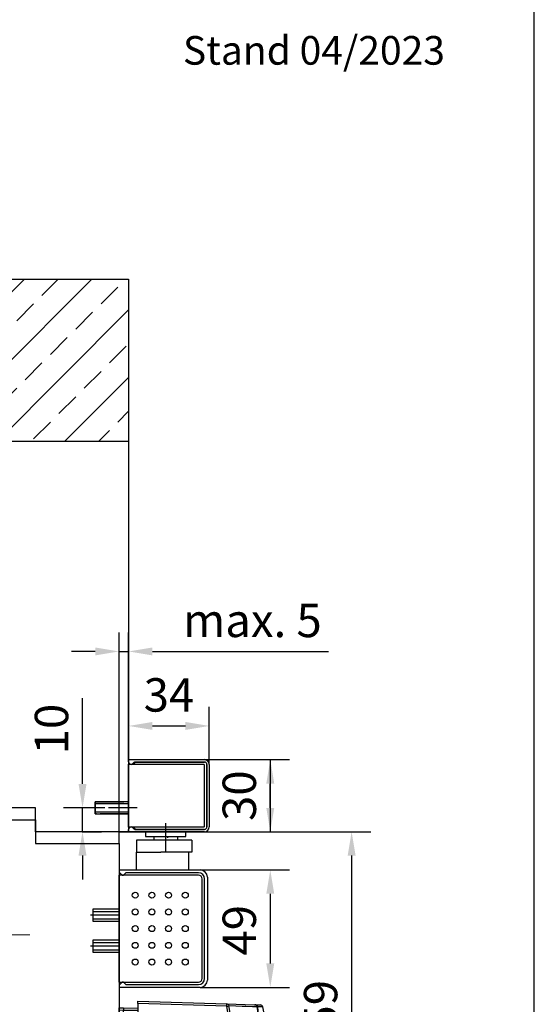
# Model space of a CAD drawing. Units: millimetres. Extents: x 0 to 2519, y 0 to 7731.
# Drawn here: x 2303 to 2519, y 4655 to 5068 of the extents above; entities that cross this region are included whole.
import ezdxf

# ---------------------------------------------------------------- set-up
doc = ezdxf.new("R2010")
doc.units = ezdxf.units.MM
for name, pattern in [('CENTERLINE', [30, 12, -1.5, 3, -1.5, 12]), ('CENTERX2', [20.32, 12.7, -2.54, 2.54, -2.54]), ('MITTEX2', [4, 2.5, -0.5, 0.5, -0.5])]:
    doc.linetypes.add(name, pattern=pattern)
for name, color, linetype in [('02_BEMASSUNG', 4, 'Continuous'), ('03_MITTELLINIE', 1, 'MITTEX2'), ('07_BESCHRIFTUNG', 2, 'Continuous'), ('09_BAU-VORGABE', 7, 'Continuous'), ('1', 7, 'Continuous'), ('100', 7, 'Continuous'), ('104', 7, 'Continuous'), ('106', 7, 'Continuous'), ('2', 7, 'Continuous'), ('204', 7, 'Continuous'), ('99', 7, 'Continuous'), ('Konstruktion', 31, 'Continuous')]:
    doc.layers.add(name, color=color, linetype=linetype)
doc.layers.add('AF', color=210, linetype='Continuous', plot=False)
doc.styles.add('Bemassungstext (DORMA)', font='isocpeur.ttf')
doc.styles.add('ISO-N', font='isocp.shx')
doc.dimstyles.new('DORMA_M', dxfattribs={"dimtxt": 3.5, "dimasz": 2.5, "dimexe": 2, "dimexo": 0, "dimgap": 1.5, "dimtad": 1, "dimdec": 8, "dimtxsty": 'Bemassungstext (DORMA)', "dimcen": 0.1, "dimclrt": 256, "dimadec": 8, "dimazin": 2, "dimtfac": 1, "dimtdec": 8, "dimtmove": 0, "dimatfit": 3, "dimfxl": 1, "dimtolj": 1, "dimarcsym": 0})

# ---------------------------------------------------------------- blocks, each defined once
blk = doc.blocks.new('*D196')
at = {"layer": '02_BEMASSUNG', "color": 0, "lineweight": -2, "transparency": 16777216}
for p, q in [((2345.18, 4722.34), (2345.18, 4810.87)), ((2349.18, 4757.34), (2349.18, 4810.87)), ((2335.18, 4802.87), (2325.18, 4802.87)), ((2345.18, 4802.87), (2349.18, 4802.87)), ((2359.18, 4802.87), (2432.98, 4802.87))]:
    blk.add_line(p, q, dxfattribs=at)
at = {"layer": '02_BEMASSUNG', "color": 0, "transparency": 16777216}
for points in [[(2335.18, 4804.53), (2335.18, 4801.2), (2345.18, 4802.87)], [(2359.18, 4804.53), (2359.18, 4801.2), (2349.18, 4802.87)]]:
    blk.add_solid(points, dxfattribs=at)
at = {"layer": 'Defpoints', "color": 0, "transparency": 16777216}
for p in [(2349.18, 4802.87), (2349.18, 4757.34), (2345.18, 4722.34)]:
    blk.add_point(p, dxfattribs=at)
at = {"layer": '02_BEMASSUNG', "transparency": 16777216, "insert": (2401.08, 4815.87), "char_height": 14, "attachment_point": 5, "style": 'Bemassungstext (DORMA)'}
blk.add_mtext('\\A1;{\\C2;max. 5}', dxfattribs=at)
blk = doc.blocks.new('*D198')
at = {"layer": '02_BEMASSUNG', "color": 0, "lineweight": -2, "transparency": 16777216}
for p, q in [((2329.84, 4747.34), (2329.84, 4783.34)), ((2336.21, 4737.34), (2321.84, 4737.34)), ((2329.84, 4727.34), (2329.84, 4737.34)), ((2329.68, 4727.34), (2337.84, 4727.34)), ((2329.84, 4717.34), (2329.84, 4707.34))]:
    blk.add_line(p, q, dxfattribs=at)
at = {"layer": '02_BEMASSUNG', "color": 0, "transparency": 16777216}
for points in [[(2328.17, 4747.34), (2331.51, 4747.34), (2329.84, 4737.34)], [(2328.17, 4717.34), (2331.51, 4717.34), (2329.84, 4727.34)]]:
    blk.add_solid(points, dxfattribs=at)
at = {"layer": 'Defpoints', "color": 0, "transparency": 16777216}
for p in [(2336.21, 4737.34), (2329.68, 4727.34), (2329.84, 4727.34)]:
    blk.add_point(p, dxfattribs=at)
at = {"layer": '02_BEMASSUNG', "transparency": 16777216, "insert": (2316.84, 4770.34), "char_height": 14, "attachment_point": 5, "rotation": 90, "style": 'Bemassungstext (DORMA)'}
blk.add_mtext('\\A1;10', dxfattribs=at)
blk = doc.blocks.new('*D199')
at = {"layer": '02_BEMASSUNG', "color": 0, "lineweight": -2, "transparency": 16777216}
for p, q in [((2379.29, 4711.34), (2416.58, 4711.34)), ((2408.58, 4701.34), (2408.58, 4672.14)), ((2379.29, 4662.14), (2416.58, 4662.14))]:
    blk.add_line(p, q, dxfattribs=at)
at = {"layer": '02_BEMASSUNG', "color": 0, "transparency": 16777216}
for points in [[(2406.92, 4701.34), (2410.25, 4701.34), (2408.58, 4711.34)], [(2406.92, 4672.14), (2410.25, 4672.14), (2408.58, 4662.14)]]:
    blk.add_solid(points, dxfattribs=at)
at = {"layer": 'Defpoints', "color": 0, "transparency": 16777216}
for p in [(2379.29, 4711.34), (2379.29, 4662.14), (2408.58, 4662.14)]:
    blk.add_point(p, dxfattribs=at)
at = {"layer": '02_BEMASSUNG', "transparency": 16777216, "insert": (2395.58, 4686.04), "char_height": 14, "attachment_point": 5, "rotation": 90, "style": 'Bemassungstext (DORMA)'}
blk.add_mtext('\\A1;49', dxfattribs=at)
blk = doc.blocks.new('*D200')
at = {"layer": '02_BEMASSUNG', "color": 0, "lineweight": -2, "transparency": 16777216}
for p, q in [((2349.18, 4757.34), (2349.18, 4779.66)), ((2382.98, 4755.54), (2382.98, 4779.66)), ((2359.18, 4771.66), (2372.98, 4771.66))]:
    blk.add_line(p, q, dxfattribs=at)
at = {"layer": '02_BEMASSUNG', "color": 0, "transparency": 16777216}
for points in [[(2359.18, 4773.32), (2359.18, 4769.99), (2349.18, 4771.66)], [(2372.98, 4773.32), (2372.98, 4769.99), (2382.98, 4771.66)]]:
    blk.add_solid(points, dxfattribs=at)
at = {"layer": 'Defpoints', "color": 0, "transparency": 16777216}
for p in [(2382.98, 4771.66), (2349.18, 4757.34), (2382.98, 4755.54)]:
    blk.add_point(p, dxfattribs=at)
at = {"layer": '02_BEMASSUNG', "transparency": 16777216, "insert": (2366.08, 4784.66), "char_height": 14, "attachment_point": 5, "style": 'Bemassungstext (DORMA)'}
blk.add_mtext('\\A1;34', dxfattribs=at)
blk = doc.blocks.new('*D201')
at = {"layer": '02_BEMASSUNG', "color": 0, "lineweight": -2, "transparency": 16777216}
for p, q in [((2380.98, 4757.54), (2416.58, 4757.54)), ((2408.58, 4757.54), (2408.58, 4727.34)), ((2408.58, 4747.54), (2408.58, 4737.54)), ((2408.58, 4737.34), (2408.58, 4747.34)), ((2380.9, 4727.34), (2416.58, 4727.34))]:
    blk.add_line(p, q, dxfattribs=at)
at = {"layer": '02_BEMASSUNG', "color": 0, "transparency": 16777216}
for points in [[(2406.92, 4747.54), (2410.25, 4747.54), (2408.58, 4757.54)], [(2406.92, 4737.34), (2410.25, 4737.34), (2408.58, 4727.34)]]:
    blk.add_solid(points, dxfattribs=at)
at = {"layer": 'Defpoints', "color": 0, "transparency": 16777216}
for p in [(2380.98, 4757.54), (2380.9, 4727.34), (2408.58, 4727.34)]:
    blk.add_point(p, dxfattribs=at)
at = {"layer": '02_BEMASSUNG', "transparency": 16777216, "insert": (2395.58, 4742.44), "char_height": 14, "attachment_point": 5, "rotation": 90, "style": 'Bemassungstext (DORMA)'}
blk.add_mtext('\\A1;30', dxfattribs=at)
blk = doc.blocks.new('TTNEW00')
at = {"layer": '106', "color": 1, "linetype": 'CENTERLINE'}
blk.add_line((-0.08, -18.42), (-0.83, -18.42), dxfattribs=at)
at = {"layer": '204', "color": 3, "linetype": 'Continuous'}
for p, q in [((-0.46, 1.78), (31.34, 1.78)), ((-0.46, 0.87), (-0.46, 1.78)), ((0.1, 0), (-0.24, 0.34)), ((1.72, 0.56), (1.16, 0)), ((1.64, -0.07), (2.39, 0.68)), ((31.34, 0.78), (2.15, 0.78)), ((2.49, 0.78), (2.39, 0.68)), ((2.49, 0.78), (31.34, 0.78)), ((-0.46, -0.07), (1.64, -0.07)), ((-0.46, -0.12), (-0.46, -0.07)), ((-0.46, -0.22), (-0.46, -0.12)), ((31.09, -0.22), (-0.46, -0.22)), ((-0.46, -0.32), (-0.46, -0.22)), ((-0.46, -26.32), (-0.46, -0.32)), ((31.34, -26.17), (31.34, -0.47)), ((32.34, -0.22), (32.34, -26.42)), ((32.34, -26.42), (32.34, -0.22)), ((33.34, -0.22), (33.34, -26.42)), ((-0.46, -26.42), (-0.46, -26.32)), ((-0.46, -26.42), (31.09, -26.42)), ((-0.46, -26.52), (-0.46, -26.42)), ((-0.46, -26.57), (-0.46, -26.52)), ((1.64, -26.57), (-0.46, -26.57)), ((-0.46, -28.42), (-0.46, -27.51)), ((31.34, -28.42), (-0.46, -28.42)), ((-0.24, -26.98), (0.1, -26.64)), ((1.16, -26.64), (1.72, -27.2)), ((2.39, -27.32), (1.64, -26.57)), ((2.15, -27.42), (31.34, -27.42)), ((2.39, -27.32), (2.49, -27.42)), ((31.34, -27.42), (2.49, -27.42))]:
    blk.add_line(p, q, dxfattribs=at)
for centre, radius, start, end in [((0.29, 0.87), 0.75, 180, 225), ((0.63, 0.53), 0.75, 225, 315), ((2.25, 0.03), 0.75, 90, 135), ((31.34, -0.22), 2, 360, 450), ((31.34, -0.22), 1, 0, 90), ((31.34, -0.22), 1, 360, 450), ((31.09, -0.47), 0.25, 0, 90), ((0.29, -27.51), 0.75, 135, 180), ((0.63, -27.17), 0.75, 45, 135), ((2.25, -26.67), 0.75, 225, 270), ((31.09, -26.17), 0.25, 270, 360), ((31.34, -26.42), 1, 270, 360), ((31.34, -26.42), 1, 270, 360), ((31.34, -26.42), 2, 270, 360)]:
    blk.add_arc(centre, radius, start, end, dxfattribs=at)
blk = doc.blocks.new('JKM')
at = {"layer": '100', "color": 7, "linetype": 'CENTERLINE'}
for p, q in [((13.38, 2.5), (-0.6, 2.5)), ((-0.6, 2.5), (-0.6, -2.5)), ((13.38, -2.5), (13.38, 2.5)), ((-0.6, -2.5), (13.38, -2.5))]:
    blk.add_line(p, q, dxfattribs=at)
at = {"layer": '104', "color": 7, "linetype": 'Continuous'}
for p, q in [((-0.62, 2.5), (13.38, 2.5)), ((13.38, 2.5), (13.38, -2.5)), ((13.38, -2.5), (-0.62, -2.5))]:
    blk.add_line(p, q, dxfattribs=at)
at = {"layer": '106', "color": 1, "linetype": 'CENTERLINE'}
blk.add_line((-4.13, 0), (16.38, 0), dxfattribs=at)
at = {"layer": '99', "color": 7, "linetype": 'Continuous'}
for p, q in [((-0.6, 1.75), (13.38, 1.75)), ((-0.6, -1.75), (13.38, -1.75))]:
    blk.add_line(p, q, dxfattribs=at)
blk = doc.blocks.new('HH')
at = {"layer": '104', "color": 7, "linetype": 'Continuous'}
for p, q in [((0, 2.5), (11, 2.5)), ((11, 2.5), (11, -2.5)), ((11, -2.5), (0, -2.5))]:
    blk.add_line(p, q, dxfattribs=at)
at = {"layer": '106', "color": 1, "linetype": 'CENTERLINE'}
blk.add_line((0, 0), (12.78, 0), dxfattribs=at)
at = {"layer": '99', "color": 7, "linetype": 'Continuous'}
for p, q in [((0, 1.5), (11, 1.5)), ((11, -1.5), (0, -1.5))]:
    blk.add_line(p, q, dxfattribs=at)
blk = doc.blocks.new('TTNEW00NEW00')
at = {"layer": '1', "color": 3, "linetype": 'Continuous'}
for p, q in [((6.541052, -28.41967), (6.541052, -30.41972)), ((23.541052, -30.41972), (23.541052, -28.41967)), ((26.040987, -31.91971), (2.84099, -31.91971)), ((2.84099, -31.91971), (2.84099, -36.91967)), ((6.541052, -30.41972), (23.541052, -30.41972)), ((10.065954, -30.41972), (10.066003, -31.91971)), ((16.016027, -30.96966), (16.016027, -30.41972)), ((20.016027, -30.41972), (20.016027, -31.91971)), ((26.040987, -31.91971), (26.040987, -36.91967)), ((2.84099, -44.41967), (2.84099, -36.91967)), ((2.84099, -36.91967), (13.095205, -36.91967)), ((26.040987, -36.91967), (13.095205, -36.91967)), ((24.840986, -44.41967), (24.840986, -36.91967)), ((-4.45901, -44.41967), (29.540986, -44.41967)), ((-4.45901, -44.41967), (-4.45901, -45.11256)), ((28.840986, -46.61967), (-4.45901, -46.61967)), ((-4.45901, -91.41967), (-4.45901, -46.61967)), ((-4.31257, -45.46612), (-3.30546, -46.47322)), ((-1.80546, -45.76612), (-2.51257, -46.47322)), ((28.840986, -45.61967), (-1.45191, -45.61967)), ((30.340986, -89.91967), (30.340986, -48.11967)), ((31.340986, -89.91967), (31.340986, -48.11967)), ((32.540986, -47.41967), (32.540986, -90.61967)), ((-4.45901, -91.41967), (28.840986, -91.41967)), ((-4.45901, -92.92678), (-4.45901, -93.61967)), ((29.540986, -93.61967), (-4.45901, -93.61967)), ((-3.30546, -91.56612), (-4.31257, -92.57322)), ((-2.51257, -91.56612), (-1.80546, -92.27322)), ((-1.45191, -92.41967), (28.840986, -92.41967))]:
    blk.add_line(p, q, dxfattribs=at)
at = {"layer": '1', "color": 3, "linetype": 'CENTERLINE'}
blk.add_line((15.040987, -24.85818), (15.040987, -38.0644), dxfattribs=at)
at = {"layer": '1', "color": 1, "linetype": 'Continuous'}
for centre in [(2.29099, -55.01967), (9.290986, -55.01967), (16.290986, -55.01967), (23.290986, -55.01967), (2.29099, -62.01967), (9.290986, -62.01967), (16.290986, -62.01967), (23.290986, -62.01967), (2.29099, -69.01967), (9.290986, -69.01967), (16.290986, -69.01967), (23.290986, -69.01967), (2.29099, -76.01967), (9.290986, -76.01967), (16.290986, -76.01967), (23.290986, -76.01967), (2.29099, -83.01967), (9.290986, -83.01967), (16.290986, -83.01967), (23.290986, -83.01967)]:
    blk.add_circle(centre, 1.25, dxfattribs=at)
at = {"layer": '1', "color": 40, "linetype": 'Continuous'}
for centre, start, end in [((-3.95901, -45.11256), 180, 225), ((-2.95191, -46.11967), 225, 270), ((-2.86612, -46.11967), 270, 315), ((-1.45191, -46.11967), 90, 135), ((-3.95901, -92.92678), 135, 180), ((-2.95191, -91.91967), 90, 135), ((-2.86612, -91.91967), 45, 90), ((-1.45191, -91.91967), 225, 270)]:
    blk.add_arc(centre, 0.5, start, end, dxfattribs=at)
at = {"layer": '1', "color": 3, "linetype": 'Continuous'}
for centre, radius, start, end in [((29.540986, -47.41967), 3, 0, 90), ((28.840986, -48.11967), 2.5, 0, 90), ((28.840986, -48.11967), 1.5, 0, 90), ((28.840986, -89.91967), 2.5, 270, 0), ((28.840986, -89.91967), 1.5, 270, 0), ((29.540986, -90.61967), 3, 270, 0)]:
    blk.add_arc(centre, radius, start, end, dxfattribs=at)
at = {"layer": '1', "color": 3, "xscale": -1, "yscale": -1, "rotation": 180}
blk.add_blockref('TTNEW00', (0, 0), dxfattribs=at)
at = {"layer": '1', "color": 1, "xscale": -1}
for name, p in [('JKM', (-1.05938, -18.41967)), ('HH', (-4.45901, -63.41967)), ('HH', (-4.45901, -76.41967))]:
    blk.add_blockref(name, p, dxfattribs=at)
blk = doc.blocks.new('Tür SA GSR TS 93 1 flg. ziehend')
at = {"layer": '09_BAU-VORGABE'}
h = blk.add_hatch(dxfattribs=at)
h.set_pattern_fill('ANSI33', color=256, scale=80, style=0)
h.set_pattern_definition([(45, (-2248.006, -810.914), (-14.14214, 14.14214), []), (45, (-2233.864, -810.914), (-14.14214, 14.14214), [10, -5])])
h.paths.add_polyline_path([(0, -68.02), (-373.02, -68.02), (-373.02, 0), (0, 0)])
blk.add_line((-373.02, 0), (0, 0), dxfattribs=at)
for points in [[(0, 0), (0, -231.49), (-39, -231.49), (-39, -221.49), (-54, -221.49), (-54, -68.02)], [(-54, -545.04), (-54, -226.49), (-39, -226.49), (-39, -236.49), (-4, -236.49), (-4, -534.88)]]:
    blk.add_lwpolyline(points, dxfattribs=at)
blk = doc.blocks.new('*D210')
at = {"layer": '02_BEMASSUNG', "color": 0, "lineweight": -2, "transparency": 16777216}
for p, q in [((2344.99, 4727.34), (2450.69, 4727.34)), ((2442.69, 4717.34), (2442.69, 4578.36)), ((2352.99, 4568.36), (2450.69, 4568.36))]:
    blk.add_line(p, q, dxfattribs=at)
at = {"layer": '02_BEMASSUNG', "color": 0, "transparency": 16777216}
for points in [[(2441.03, 4717.34), (2444.36, 4717.34), (2442.69, 4727.34)], [(2441.03, 4578.36), (2444.36, 4578.36), (2442.69, 4568.36)]]:
    blk.add_solid(points, dxfattribs=at)
at = {"layer": 'Defpoints', "color": 0, "transparency": 16777216}
for p in [(2344.99, 4727.34), (2352.99, 4568.36), (2442.69, 4568.36)]:
    blk.add_point(p, dxfattribs=at)
at = {"layer": '02_BEMASSUNG', "transparency": 16777216, "insert": (2429.69, 4649.32), "char_height": 14, "attachment_point": 5, "rotation": 90, "style": 'Bemassungstext (DORMA)'}
blk.add_mtext('\\A1;159', dxfattribs=at)
blk = doc.blocks.new('*U220')
at = {"color": 7, "linetype": 'Continuous', "lineweight": 25}
for p, q in [((-45.17, -20.34), (-56.77, -20.7)), ((-7.79, -19.16), (-45.17, -20.34)), ((-45.17, -21.34), (-7.79, -20.16)), ((-7.79, -20.16), (-7.79, -19.16)), ((-7.79, -20.16), (-7.79, -106.16)), ((-57.12, -20.71), (-59.27, -20.78)), ((-1.79, -22.03), (-7.79, -22.14)), ((-7.79, -23.14), (-1.79, -23.03)), ((0.01, -22), (-1.79, -22.03)), ((-1.79, -22.03), (-1.79, -23.03)), ((-1.79, -23.03), (0.01, -23)), ((-1.79, -30.97), (-1.79, -23.03)), ((0.01, -23), (0.01, -22)), ((0.01, -31), (0.01, -23)), ((0.01, -31), (-1.79, -30.97)), ((-1.79, -30.97), (-1.79, -31.97)), ((-1.79, -31.97), (0.01, -32)), ((-1.79, -31.97), (-1.79, -32.97)), ((-1.79, -32.97), (-0.99, -32.98)), ((-0.99, -32.98), (-0.99, -31.98)), ((-0.99, -35), (-0.99, -32.98)), ((0.01, -32), (0.01, -31)), ((0.01, -35.09), (0.01, -32)), ((0.01, -35.09), (-0.99, -35)), ((0.01, -35.09), (0.01, -72)), ((-61.38, -49.48), (-60.08, -49.48)), ((-60.08, -49.48), (-59.45, -49.48)), ((-59.45, -49.48), (-59.5, -53.81)), ((-59.71, -53.64), (-59.51, -53.63)), ((-59.6, -53.91), (-59.5, -53.91)), ((57.81, -56.96), (95.18, -58.14)), ((57.81, -57.96), (57.81, -56.96)), ((50.01, -59.8), (51.81, -59.83)), ((50.01, -60.8), (50.01, -59.8)), ((51.81, -60.83), (50.01, -60.8)), ((50.01, -68.8), (50.01, -60.8)), ((51.81, -59.83), (51.81, -60.83)), ((51.81, -59.83), (57.81, -59.94)), ((51.81, -68.77), (51.81, -60.83)), ((57.81, -60.94), (51.81, -60.83)), ((95.18, -59.14), (57.81, -57.96)), ((57.81, -57.96), (57.81, -143.96)), ((95.18, -58.14), (106.78, -58.5)), ((107.13, -58.51), (109.28, -58.58)), ((50.01, -68.8), (51.81, -68.77)), ((50.01, -69.8), (50.01, -68.8)), ((51.81, -69.77), (50.01, -69.8)), ((50.01, -72.89), (50.01, -69.8)), ((51.01, -70.78), (51.01, -69.78)), ((51.81, -68.77), (51.81, -69.77)), ((51.81, -69.77), (51.81, -70.77)), ((-7.79, -71.86), (0.01, -72)), ((0.01, -72), (0.01, -78)), ((50.01, -72.89), (51.01, -72.8)), ((50.01, -72.89), (50.01, -109.8)), ((51.81, -70.77), (51.01, -70.78)), ((51.01, -72.8), (51.01, -70.78)), ((0.01, -78), (-7.79, -78.14)), ((0.01, -78), (0.01, -103)), ((-58.48, -87.36), (-58.79, -82.33)), ((-58.43, -87.42), (-58.74, -82.39)), ((-63.1, -86.86), (-63.1, -86.94)), ((-58.32, -89.64), (-58.48, -87.36)), ((109.46, -87.28), (109.51, -91.61)), ((110.09, -87.28), (109.46, -87.28)), ((111.39, -87.28), (110.09, -87.28)), ((109.61, -91.71), (109.51, -91.71)), ((109.73, -91.44), (109.53, -91.43)), ((0.01, -103), (-7.79, -102.86)), ((0.01, -104), (0.01, -103)), ((-66.3, -105.32), (-62.09, -105.46)), ((-62.97, -104.46), (-62.97, -104.48)), ((-62.09, -105.46), (-56.11, -105.64)), ((-56.01, -105.65), (-49.44, -105.85)), ((-7.79, -106.16), (-49.44, -104.85)), ((-49.44, -105.85), (-7.79, -107.16)), ((-7.79, -103.86), (0.01, -104)), ((-7.79, -107.16), (-7.79, -106.16)), ((57.81, -109.66), (50.01, -109.8)), ((50.01, -109.8), (50.01, -115.8)), ((50.01, -115.8), (57.81, -115.94)), ((50.01, -115.8), (50.01, -140.8)), ((108.44, -125.22), (108.76, -120.19)), ((108.49, -125.16), (108.8, -120.13)), ((108.34, -127.44), (108.49, -125.16)), ((113.11, -124.66), (113.11, -124.74)), ((50.01, -140.8), (57.81, -140.66)), ((50.01, -141.8), (50.01, -140.8)), ((57.81, -141.66), (50.01, -141.8)), ((57.81, -143.96), (99.45, -142.65)), ((99.45, -143.65), (57.81, -144.96)), ((57.81, -144.96), (57.81, -143.96)), ((106.02, -143.45), (99.45, -143.65)), ((112.1, -143.26), (106.12, -143.44)), ((116.31, -143.12), (112.1, -143.26)), ((112.98, -142.26), (112.98, -142.28))]:
    blk.add_line(p, q, dxfattribs=at)
at = {"color": 7, "linetype": 'Continuous', "lineweight": 25, "flags": 128}
for points in [[(-60.22, -21.58), (-60.1, -21.58), (-59.4, -21.55), (-58.09, -21.51)], [(-56.77, -20.7), (-57.12, -20.75), (-57.5, -20.9), (-57.64, -20.99), (-57.81, -21.18), (-57.87, -21.28), (-57.92, -21.4), (-57.95, -21.51), (-57.95, -21.55)], [(-57.95, -21.55), (-55.88, -21.49), (-53.12, -21.4), (-51.56, -21.35), (-48.98, -21.27), (-46.07, -21.18)], [(-59.97, -54.24), (-60.04, -51.57), (-60.08, -49.48)], [(-59.97, -54.24), (-59.96, -54.02), (-59.94, -53.81), (-59.88, -53.62), (-59.81, -53.47), (-59.73, -53.38), (-59.64, -53.36), (-59.57, -53.44), (-59.52, -53.59), (-59.5, -53.78), (-59.5, -53.81)], [(-59.88, -54.16), (-59.87, -54.03), (-59.85, -53.91), (-59.82, -53.79), (-59.78, -53.7), (-59.73, -53.65), (-59.68, -53.64), (-59.64, -53.69), (-59.61, -53.78), (-59.6, -53.89), (-59.6, -53.91)], [(-59.38, -67.61), (-59.66, -61.67), (-59.88, -54.16)], [(-59.6, -53.91), (-59.54, -60.26), (-59.47, -64.16), (-59.37, -68.08)], [(-59.5, -53.81), (-59.49, -60.86), (-59.37, -68)], [(107.97, -59.35), (105.89, -59.29), (103.14, -59.2), (101.57, -59.15), (98.99, -59.07), (96.08, -58.98)], [(106.78, -58.5), (107.13, -58.55), (107.51, -58.7), (107.65, -58.79), (107.82, -58.98), (107.89, -59.08), (107.94, -59.2), (107.96, -59.31), (107.97, -59.35)], [(110.24, -59.38), (110.11, -59.38), (109.41, -59.35), (108.1, -59.31)], [(-58.79, -82.33), (-59.14, -75.13), (-59.37, -68)], [(-63.1, -86.94), (-63.09, -97.87), (-62.97, -104.46)], [(-58.27, -89.7), (-58.31, -89.13), (-58.35, -88.56), (-58.43, -87.42)], [(-58.32, -89.64), (-57.8, -96.43), (-57.17, -103.28)], [(109.98, -92.04), (110.05, -89.37), (110.09, -87.28)], [(109.51, -91.61), (109.51, -98.66), (109.38, -105.8)], [(109.61, -91.71), (109.55, -98.06), (109.48, -101.96), (109.38, -105.88)], [(109.39, -105.41), (109.68, -99.47), (109.89, -91.96)], [(109.98, -92.04), (109.98, -91.82), (109.95, -91.61), (109.9, -91.42), (109.82, -91.27), (109.74, -91.18), (109.65, -91.16), (109.58, -91.24), (109.53, -91.39), (109.51, -91.58), (109.51, -91.61)], [(109.89, -91.96), (109.89, -91.83), (109.87, -91.71), (109.84, -91.59), (109.79, -91.5), (109.74, -91.45), (109.69, -91.44), (109.65, -91.49), (109.62, -91.58), (109.61, -91.69), (109.61, -91.71)], [(-67.66, -103.59), (-67.72, -103.33), (-67.73, -102.57)], [(-67.27, -104.35), (-67.56, -104.09), (-67.66, -103.59)], [(-62.97, -104.48), (-63.34, -104.47), (-64.67, -104.43), (-66.25, -104.38), (-67.27, -104.35)], [(-57.04, -104.66), (-57.43, -104.64), (-60.2, -104.55), (-60.79, -104.53), (-62.97, -104.46)], [(-57.17, -103.28), (-57.12, -103.87), (-57.03, -104.71)], [(-50.36, -104.92), (-50.98, -104.9), (-53.33, -104.83), (-57.03, -104.71)], [(108.8, -120.13), (109.15, -112.93), (109.38, -105.8)], [(108.34, -127.44), (107.81, -134.23), (107.19, -141.08)], [(108.28, -127.5), (108.32, -126.93), (108.36, -126.36), (108.44, -125.22)], [(113.11, -124.74), (113.1, -135.67), (112.98, -142.26)], [(100.37, -142.72), (100.99, -142.7), (103.34, -142.63), (107.04, -142.51)], [(107.19, -141.08), (107.13, -141.67), (107.04, -142.51)], [(107.05, -142.46), (107.44, -142.44), (110.21, -142.35), (110.8, -142.33), (112.98, -142.26)], [(112.98, -142.28), (113.35, -142.27), (114.68, -142.23), (116.26, -142.18), (117.28, -142.15)], [(117.28, -142.15), (117.57, -141.89), (117.68, -141.39)], [(117.68, -141.39), (117.73, -141.13), (117.74, -140.37)]]:
    blk.add_lwpolyline(points, dxfattribs=at)
at = {"color": 7, "linetype": 'Continuous', "lineweight": 25}
for centre, radius, start, end in [((-45.12, -21.3), 0.963, 93.0088, 172.842), ((-37.2, -20.84), 7.98, 176.4094, 183.5906), ((295.32, -95.29), 363.09, 168.2881, 181.1492), ((360.46, -84.9), 423.33, 171.3887, 175.201), ((-59.25, -21.78), 1, 91.7989, 168.4216), ((321.15, -55.85), 380.65, 174.8309, 179.042), ((-57.05, -21.77), 1.08, 83.0363, 165.9963), ((302.46, -81), 353.63, 170.2605, 183.878), ((302.45, -81), 352.7, 170.2608, 183.878), ((-31.33, 60.55), 83.05, 259.7755, 260.4091), ((434.07, -91.04), 497.19, 175.2051, 179.5182), ((332.91, -43.83), 393.02, 181.5187, 183.5051), ((87.21, -58.64), 7.98, 356.4094, 3.5906), ((95.13, -59.1), 0.963, 7.158, 86.9912), ((81.34, 22.75), 83.05, 279.5909, 280.2245), ((-252.44, -118.8), 352.7, 356.122, 9.7392), ((-252.45, -118.8), 353.63, 356.122, 9.7395), ((107.06, -59.57), 1.08, 14.0037, 96.9637), ((-271.14, -93.65), 380.65, 0.958, 5.1691), ((-310.45, -122.7), 423.33, 4.799, 8.6113), ((109.26, -59.58), 1, 11.5784, 88.2011), ((-245.31, -133.09), 363.09, 358.8508, 11.7119), ((-384.06, -128.84), 497.19, 0.4818, 4.7949), ((-282.9, -81.63), 393.02, 356.4949, 358.4813), ((-66.17, -103.82), 1.48, 178.6813, 264.84), ((-66.27, -104.33), 0.999, 181.2, 268.1545), ((-62.03, -104.51), 0.945, 178.0498, 266.2235), ((-55.98, -104.59), 1.06, 186.5274, 268.2704), ((-35.65, -309.62), 205.23, 93.8544, 94.1109), ((-49.39, -104.89), 0.97, 181.944, 266.8585), ((-41.48, -105.35), 7.98, 176.4094, 183.5906), ((85.66, -347.42), 205.23, 85.8891, 86.1456), ((91.49, -143.15), 7.98, 356.4094, 3.5906), ((99.4, -142.69), 0.97, 273.1415, 358.056), ((105.99, -142.39), 1.06, 271.7296, 353.4726), ((112.04, -142.31), 0.945, 273.7765, 1.9502), ((116.28, -142.13), 0.999, 271.8455, 358.8), ((116.18, -141.62), 1.48, 275.16, 1.3187)]:
    blk.add_arc(centre, radius, start, end, dxfattribs=at)
at = {"layer": '03_MITTELLINIE', "linetype": 'CENTERX2', "lineweight": 18}
for p, q in [((12.61, -29.2), (-6.62, -29.2)), ((37.41, -67), (56.63, -67)), ((12.71, -97.5), (-6.52, -97.5)), ((37.31, -135.3), (56.53, -135.3))]:
    blk.add_line(p, q, dxfattribs=at)

msp = doc.modelspace()

# ---------------------------------------------------------------- linework, layer by layer
at = {"layer": '09_BAU-VORGABE'}
msp.add_line((2349.18191161, 4890.80769578), (1976.16296768, 4890.80769578), dxfattribs=at)
at = {"layer": 'AF'}
msp.add_lwpolyline([(0, 3865.59311654), (2519.30471242, 3865.59311654), (2519.30471242, 5154.12415539), (0, 5154.12415539)], close=True, dxfattribs=at)

# ---------------------------------------------------------------- block references
at = {"layer": '2', "xscale": -1, "yscale": -1, "rotation": 180}
msp.add_blockref('TTNEW00NEW00', (2349.64092199, 4755.75782406), dxfattribs=at)
at = {"layer": 'Konstruktion'}
for name, p in [('Tür SA GSR TS 93 1 flg. ziehend', (2349.18191161, 4958.82984992)), ('*U220', (2295.18191144, 4713.32777681))]:
    msp.add_blockref(name, p, dxfattribs=at)

# ---------------------------------------------------------------- texts
at = {"layer": '07_BESCHRIFTUNG', "style": 'ISO-N'}
msp.add_text('Stand 04/2023', height=12, dxfattribs=at).set_placement((2371.94482073, 5048.70015776))

# ---------------------------------------------------------------- dimensions: what is measured, and where the dimension line sits
at = {"layer": '02_BEMASSUNG'}
dim = msp.add_linear_dim(base=(2349.18191161, 4802.86652185), p1=(2345.18191161, 4722.33815406), p2=(2349.18191161, 4757.33815406), angle=180, text='{\\C2;max. 5}', dimstyle='DORMA_M', dxfattribs=at)
dim.commit()
dim.dimension.update_dxf_attribs({"geometry": '*D196', "text_midpoint": (2401.08191161, 4802.86652185), "dimtype": 160})
for base, p1, p2, angle, picture, middle in [((2382.98191199, 4771.65696864), (2349.18191161, 4757.33815406), (2382.98191199, 4755.5381541), 180, '*D200', (2366.0819118, 4771.65696864)), ((2329.83945288, 4727.33815406), (2336.20891161, 4737.33815406), (2329.68191161, 4727.33815406), 90, '*D198', (2329.83945288, 4770.33815406)), ((2408.5824887, 4727.33815406), (2380.98191199, 4757.53815406), (2380.89869698, 4727.33815406), 90, '*D201', (2408.5824887, 4742.43815406)), ((2442.6917244, 4568.36459681), (2344.98729984, 4727.33815406), (2352.98766194, 4568.36459681), 90, '*D210', (2442.6917244, 4649.32384933)), ((2408.5824887, 4662.13815406), (2379.28891161, 4711.33815406), (2379.28891161, 4662.13815406), 90, '*D199', (2408.5824887, 4686.04131977))]:
    dim = msp.add_linear_dim(base=base, p1=p1, p2=p2, angle=angle, dimstyle='DORMA_M', override={"dimdec": 0}, dxfattribs=at)
    dim.commit()
    dim.dimension.update_dxf_attribs({"geometry": picture, "text_midpoint": middle, "dimtype": 160})

doc.saveas('drawing.dxf')
